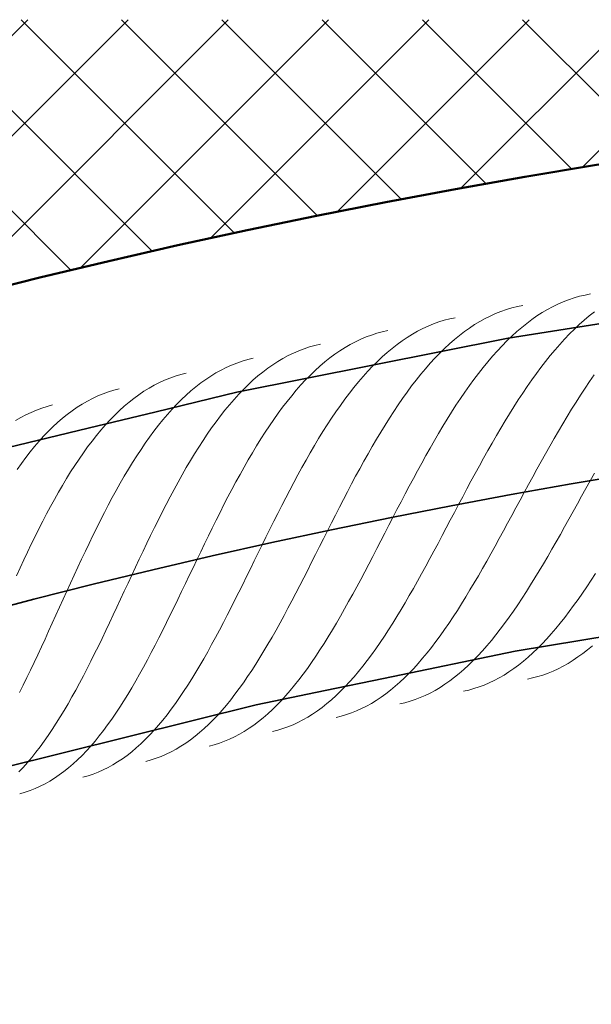
# Model space of a CAD drawing. Units: millimetres. Extents: x 87935 to 102177, y 0 to 1820.
# Drawn here: x 88681 to 88835, y 1553 to 1818 of the extents above; entities that cross this region are included whole.
import ezdxf

# ---------------------------------------------------------------- set-up
doc = ezdxf.new("R2010")
doc.units = ezdxf.units.MM
doc.layers.add('A21----', color=7, linetype='Continuous', lineweight=9)
doc.layers.add('A69----', color=140, linetype='Continuous', lineweight=35)

# ---------------------------------------------------------------- blocks, each defined once
blk = doc.blocks.new('FP_1_1-3556-Plan-300')
at = {"layer": 'A69----', "lineweight": 9}
for p, q in [((-311.22, 1200.02), (-312.65, 1199.39)), ((-309.77, 1200.58), (-311.22, 1200.02)), ((-308.31, 1201.07), (-309.77, 1200.58)), ((-306.84, 1201.49), (-308.31, 1201.07)), ((-305.36, 1201.84), (-306.84, 1201.49)), ((-303.86, 1202.12), (-305.36, 1201.84)), ((-327.95, 1197.42), (-329.39, 1196.85)), ((-326.49, 1197.93), (-327.95, 1197.42)), ((-325.03, 1198.36), (-326.49, 1197.93)), ((-323.55, 1198.73), (-325.03, 1198.36)), ((-322.05, 1199.03), (-323.55, 1198.73)), ((-315.49, 1197.94), (-316.89, 1197.11)), ((-314.08, 1198.7), (-315.49, 1197.94)), ((-312.65, 1199.39), (-314.08, 1198.7)), ((-302.86, 1197.32), (-304.22, 1196.26)), ((-344.64, 1194.61), (-346.09, 1194.09)), ((-343.18, 1195.06), (-344.64, 1194.61)), ((-341.71, 1195.44), (-343.18, 1195.06)), ((-340.22, 1195.75), (-341.71, 1195.44)), ((-333.64, 1194.73), (-335.03, 1193.89)), ((-332.23, 1195.5), (-333.64, 1194.73)), ((-330.82, 1196.21), (-332.23, 1195.5)), ((-329.39, 1196.85), (-330.82, 1196.21)), ((-319.65, 1195.26), (-321.01, 1194.24)), ((-318.27, 1196.22), (-319.65, 1195.26)), ((-316.89, 1197.11), (-318.27, 1196.22)), ((-305.57, 1195.12), (-306.91, 1193.93)), ((-304.22, 1196.26), (-305.57, 1195.12)), ((-359.83, 1191.97), (-361.3, 1191.58)), ((-358.34, 1192.3), (-359.83, 1191.97)), ((-350.36, 1192.13), (-351.76, 1191.34)), ((-348.95, 1192.85), (-350.36, 1192.13)), ((-347.53, 1193.5), (-348.95, 1192.85)), ((-346.09, 1194.09), (-347.53, 1193.5)), ((-337.77, 1192.01), (-339.12, 1190.98)), ((-336.41, 1192.98), (-337.77, 1192.01)), ((-335.03, 1193.89), (-336.41, 1192.98)), ((-323.69, 1192.01), (-325.02, 1190.81)), ((-322.36, 1193.16), (-323.69, 1192.01)), ((-321.01, 1194.24), (-322.36, 1193.16)), ((-308.23, 1192.68), (-309.55, 1191.38)), ((-306.91, 1193.93), (-308.23, 1192.68)), ((-367.05, 1189.31), (-368.45, 1188.57)), ((-365.64, 1189.98), (-367.05, 1189.31)), ((-364.21, 1190.58), (-365.64, 1189.98)), ((-362.76, 1191.11), (-364.21, 1190.58)), ((-361.3, 1191.58), (-362.76, 1191.11)), ((-354.51, 1189.56), (-355.86, 1188.58)), ((-353.14, 1190.48), (-354.51, 1189.56)), ((-351.76, 1191.34), (-353.14, 1190.48)), ((-340.46, 1189.88), (-341.79, 1188.72)), ((-339.12, 1190.98), (-340.46, 1189.88)), ((-326.33, 1189.55), (-327.63, 1188.23)), ((-325.02, 1190.81), (-326.33, 1189.55)), ((-310.85, 1190.01), (-312.14, 1188.6)), ((-309.55, 1191.38), (-310.85, 1190.01)), ((-382.28, 1186.89), (-383.71, 1186.27)), ((-380.84, 1187.44), (-382.28, 1186.89)), ((-379.39, 1187.91), (-380.84, 1187.44)), ((-377.92, 1188.32), (-379.39, 1187.91)), ((-376.44, 1188.67), (-377.92, 1188.32)), ((-371.21, 1186.9), (-372.57, 1185.97)), ((-369.84, 1187.77), (-371.21, 1186.9)), ((-368.45, 1188.57), (-369.84, 1187.77)), ((-357.2, 1187.53), (-358.53, 1186.42)), ((-355.86, 1188.58), (-357.2, 1187.53)), ((-343.1, 1187.5), (-344.4, 1186.23)), ((-341.79, 1188.72), (-343.1, 1187.5)), ((-328.92, 1186.85), (-330.2, 1185.42)), ((-327.63, 1188.23), (-328.92, 1186.85)), ((-313.42, 1187.13), (-314.69, 1185.61)), ((-312.14, 1188.6), (-313.42, 1187.13)), ((-397.44, 1184.07), (-398.89, 1183.58)), ((-395.97, 1184.5), (-397.44, 1184.07)), ((-394.49, 1184.85), (-395.97, 1184.5)), ((-387.89, 1184.02), (-389.25, 1183.14)), ((-386.51, 1184.84), (-387.89, 1184.02)), ((-385.11, 1185.59), (-386.51, 1184.84)), ((-383.71, 1186.27), (-385.11, 1185.59)), ((-373.92, 1184.97), (-375.25, 1183.91)), ((-372.57, 1185.97), (-373.92, 1184.97)), ((-361.15, 1184.02), (-362.44, 1182.73)), ((-359.85, 1185.25), (-361.15, 1184.02)), ((-358.53, 1186.42), (-359.85, 1185.25)), ((-345.69, 1184.9), (-346.97, 1183.51)), ((-344.4, 1186.23), (-345.69, 1184.9)), ((-330.2, 1185.42), (-331.47, 1183.94)), ((-315.95, 1184.04), (-317.2, 1182.42)), ((-314.69, 1185.61), (-315.95, 1184.04)), ((-403.14, 1181.69), (-404.53, 1180.93)), ((-401.74, 1182.39), (-403.14, 1181.69)), ((-400.32, 1183.02), (-401.74, 1182.39)), ((-398.89, 1183.58), (-400.32, 1183.02)), ((-390.6, 1182.19), (-391.94, 1181.18)), ((-389.25, 1183.14), (-390.6, 1182.19)), ((-377.87, 1181.6), (-379.16, 1180.36)), ((-376.57, 1182.79), (-377.87, 1181.6)), ((-375.25, 1183.91), (-376.57, 1182.79)), ((-363.71, 1181.39), (-364.97, 1179.99)), ((-362.44, 1182.73), (-363.71, 1181.39)), ((-348.23, 1182.07), (-349.48, 1180.57)), ((-346.97, 1183.51), (-348.23, 1182.07)), ((-332.72, 1182.41), (-333.97, 1180.82)), ((-331.47, 1183.94), (-332.72, 1182.41)), ((-317.2, 1182.42), (-318.44, 1180.76)), ((-418.32, 1178.97), (-419.73, 1178.33)), ((-416.89, 1179.55), (-418.32, 1178.97)), ((-415.45, 1180.05), (-416.89, 1179.55)), ((-413.99, 1180.49), (-415.45, 1180.05)), ((-412.51, 1180.86), (-413.99, 1180.49)), ((-407.26, 1179.2), (-408.6, 1178.24)), ((-405.9, 1180.1), (-407.26, 1179.2)), ((-404.53, 1180.93), (-405.9, 1180.1)), ((-394.57, 1178.98), (-395.86, 1177.78)), ((-393.26, 1180.11), (-394.57, 1178.98)), ((-391.94, 1181.18), (-393.26, 1180.11)), ((-380.43, 1179.06), (-381.7, 1177.7)), ((-379.16, 1180.36), (-380.43, 1179.06)), ((-364.97, 1179.99), (-366.22, 1178.53)), ((-350.72, 1179.03), (-351.95, 1177.43)), ((-349.48, 1180.57), (-350.72, 1179.03)), ((-335.2, 1179.2), (-336.42, 1177.52)), ((-333.97, 1180.82), (-335.2, 1179.2)), ((-319.67, 1179.06), (-320.89, 1177.31)), ((-318.44, 1180.76), (-319.67, 1179.06)), ((-302.91, 1180.39), (-304.14, 1178.62)), ((-431.96, 1176.31), (-433.42, 1175.86)), ((-430.85, 1176.61), (-431.96, 1176.31)), ((-430.49, 1176.69), (-430.85, 1176.61)), ((-422.51, 1176.84), (-423.87, 1176)), ((-421.13, 1177.62), (-422.51, 1176.84)), ((-419.73, 1178.33), (-421.13, 1177.62)), ((-411.23, 1176.13), (-412.53, 1174.98)), ((-409.92, 1177.22), (-411.23, 1176.13)), ((-408.6, 1178.24), (-409.92, 1177.22)), ((-397.13, 1176.52), (-398.4, 1175.21)), ((-395.86, 1177.78), (-397.13, 1176.52)), ((-382.94, 1176.29), (-384.18, 1174.82)), ((-381.7, 1177.7), (-382.94, 1176.29)), ((-367.46, 1177.03), (-368.68, 1175.47)), ((-366.22, 1178.53), (-367.46, 1177.03)), ((-351.95, 1177.43), (-353.17, 1175.79)), ((-336.42, 1177.52), (-337.63, 1175.81)), ((-320.89, 1177.31), (-322.1, 1175.52)), ((-305.36, 1176.81), (-306.57, 1174.96)), ((-304.14, 1178.62), (-305.36, 1176.81)), ((-437.68, 1174.09), (-439.07, 1173.36)), ((-436.28, 1174.74), (-437.68, 1174.09)), ((-434.86, 1175.33), (-436.28, 1174.74)), ((-433.42, 1175.86), (-434.86, 1175.33)), ((-426.55, 1174.11), (-427.86, 1173.08)), ((-425.22, 1175.09), (-426.55, 1174.11)), ((-423.87, 1176), (-425.22, 1175.09)), ((-413.8, 1173.78), (-415.07, 1172.51)), ((-412.53, 1174.98), (-413.8, 1173.78)), ((-399.64, 1173.84), (-400.88, 1172.41)), ((-398.4, 1175.21), (-399.64, 1173.84)), ((-384.18, 1174.82), (-385.4, 1173.3)), ((-369.9, 1173.86), (-371.1, 1172.21)), ((-368.68, 1175.47), (-369.9, 1173.86)), ((-354.37, 1174.11), (-355.57, 1172.38)), ((-353.17, 1175.79), (-354.37, 1174.11)), ((-338.84, 1174.05), (-340.03, 1172.25)), ((-337.63, 1175.81), (-338.84, 1174.05)), ((-323.3, 1173.7), (-324.49, 1171.84)), ((-322.1, 1175.52), (-323.3, 1173.7)), ((-306.57, 1174.96), (-307.77, 1173.09)), ((-452.78, 1170.95), (-454.19, 1170.34)), ((-451.34, 1171.48), (-452.78, 1170.95)), ((-449.89, 1171.95), (-451.34, 1171.48)), ((-448.43, 1172.35), (-449.89, 1171.95)), ((-443.14, 1170.79), (-444.46, 1169.81)), ((-441.8, 1171.72), (-443.14, 1170.79)), ((-440.44, 1172.57), (-441.8, 1171.72)), ((-439.07, 1173.36), (-440.44, 1172.57)), ((-430.44, 1170.82), (-431.71, 1169.59)), ((-429.16, 1171.98), (-430.44, 1170.82)), ((-427.86, 1173.08), (-429.16, 1171.98)), ((-416.32, 1171.18), (-417.55, 1169.8)), ((-415.07, 1172.51), (-416.32, 1171.18)), ((-402.1, 1170.94), (-403.3, 1169.4)), ((-400.88, 1172.41), (-402.1, 1170.94)), ((-386.61, 1171.74), (-387.81, 1170.12)), ((-385.4, 1173.3), (-386.61, 1171.74)), ((-371.1, 1172.21), (-372.28, 1170.51)), ((-355.57, 1172.38), (-356.75, 1170.61)), ((-340.03, 1172.25), (-341.21, 1170.42)), ((-324.49, 1171.84), (-325.68, 1169.95)), ((-308.96, 1171.18), (-310.15, 1169.24)), ((-307.77, 1173.09), (-308.96, 1171.18)), ((-456.97, 1168.93), (-458.34, 1168.13)), ((-455.59, 1169.67), (-456.97, 1168.93)), ((-454.19, 1170.34), (-455.59, 1169.67)), ((-445.76, 1168.76), (-447.05, 1167.64)), ((-444.46, 1169.81), (-445.76, 1168.76)), ((-432.96, 1168.31), (-434.2, 1166.98)), ((-431.71, 1169.59), (-432.96, 1168.31)), ((-418.77, 1168.36), (-419.98, 1166.87)), ((-417.55, 1169.8), (-418.77, 1168.36)), ((-403.3, 1169.4), (-404.5, 1167.82)), ((-388.99, 1168.45), (-390.16, 1166.74)), ((-387.81, 1170.12), (-388.99, 1168.45)), ((-373.46, 1168.77), (-374.63, 1166.99)), ((-372.28, 1170.51), (-373.46, 1168.77)), ((-357.92, 1168.8), (-359.09, 1166.95)), ((-356.75, 1170.61), (-357.92, 1168.8)), ((-342.38, 1168.55), (-343.55, 1166.65)), ((-341.21, 1170.42), (-342.38, 1168.55)), ((-325.68, 1169.95), (-326.85, 1168.03)), ((-310.15, 1169.24), (-311.33, 1167.28)), ((-448.32, 1166.47), (-449.58, 1165.24)), ((-447.05, 1167.64), (-448.32, 1166.47)), ((-435.42, 1165.58), (-436.63, 1164.13)), ((-434.2, 1166.98), (-435.42, 1165.58)), ((-419.98, 1166.87), (-421.17, 1165.33)), ((-405.68, 1166.19), (-406.85, 1164.52)), ((-404.5, 1167.82), (-405.68, 1166.19)), ((-390.16, 1166.74), (-391.32, 1164.99)), ((-374.63, 1166.99), (-375.79, 1165.17)), ((-359.09, 1166.95), (-360.24, 1165.07)), ((-343.55, 1166.65), (-344.71, 1164.71)), ((-328.02, 1166.09), (-329.18, 1164.11)), ((-326.85, 1168.03), (-328.02, 1166.09)), ((-311.33, 1167.28), (-312.5, 1165.3)), ((-450.82, 1163.94), (-452.04, 1162.59)), ((-449.58, 1165.24), (-450.82, 1163.94)), ((-436.63, 1164.13), (-437.82, 1162.63)), ((-422.35, 1163.73), (-423.51, 1162.09)), ((-421.17, 1165.33), (-422.35, 1163.73)), ((-406.85, 1164.52), (-408, 1162.8)), ((-392.47, 1163.2), (-393.61, 1161.37)), ((-391.32, 1164.99), (-392.47, 1163.2)), ((-376.93, 1163.31), (-378.07, 1161.42)), ((-375.79, 1165.17), (-376.93, 1163.31)), ((-361.39, 1163.16), (-362.53, 1161.22)), ((-360.24, 1165.07), (-361.39, 1163.16)), ((-344.71, 1164.71), (-345.85, 1162.75)), ((-329.18, 1164.11), (-330.33, 1162.12)), ((-313.67, 1163.29), (-314.83, 1161.27)), ((-312.5, 1165.3), (-313.67, 1163.29)), ((-453.25, 1161.19), (-454.44, 1159.73)), ((-452.04, 1162.59), (-453.25, 1161.19)), ((-438.99, 1161.07), (-440.15, 1159.47)), ((-437.82, 1162.63), (-438.99, 1161.07)), ((-424.66, 1160.41), (-425.8, 1158.67)), ((-423.51, 1162.09), (-424.66, 1160.41)), ((-409.14, 1161.03), (-410.28, 1159.23)), ((-408, 1162.8), (-409.14, 1161.03)), ((-393.61, 1161.37), (-394.74, 1159.5)), ((-378.07, 1161.42), (-379.19, 1159.5)), ((-362.53, 1161.22), (-363.65, 1159.25)), ((-346.99, 1160.77), (-348.13, 1158.76)), ((-345.85, 1162.75), (-346.99, 1160.77)), ((-330.33, 1162.12), (-331.48, 1160.1)), ((-314.83, 1161.27), (-315.98, 1159.23)), ((-455.61, 1158.21), (-456.77, 1156.65)), ((-454.44, 1159.73), (-455.61, 1158.21)), ((-441.3, 1157.82), (-442.44, 1156.12)), ((-440.15, 1159.47), (-441.3, 1157.82)), ((-425.8, 1158.67), (-426.93, 1156.9)), ((-410.28, 1159.23), (-411.4, 1157.39)), ((-395.86, 1157.59), (-396.96, 1155.66)), ((-394.74, 1159.5), (-395.86, 1157.59)), ((-380.31, 1157.54), (-381.42, 1155.56)), ((-379.19, 1159.5), (-380.31, 1157.54)), ((-363.65, 1159.25), (-364.78, 1157.25)), ((-348.13, 1158.76), (-349.25, 1156.73)), ((-332.61, 1158.06), (-333.75, 1156.01)), ((-331.48, 1160.1), (-332.61, 1158.06)), ((-315.98, 1159.23), (-317.13, 1157.17)), ((-456.77, 1156.65), (-457.92, 1155.03)), ((-442.44, 1156.12), (-443.56, 1154.37)), ((-428.04, 1155.08), (-429.14, 1153.23)), ((-426.93, 1156.9), (-428.04, 1155.08)), ((-412.5, 1155.51), (-413.6, 1153.59)), ((-411.4, 1157.39), (-412.5, 1155.51)), ((-396.96, 1155.66), (-398.06, 1153.7)), ((-381.42, 1155.56), (-382.52, 1153.56)), ((-365.89, 1155.23), (-366.99, 1153.19)), ((-364.78, 1157.25), (-365.89, 1155.23)), ((-349.25, 1156.73), (-350.37, 1154.69)), ((-333.75, 1156.01), (-334.88, 1153.95)), ((-318.27, 1155.11), (-319.41, 1153.04)), ((-317.13, 1157.17), (-318.27, 1155.11)), ((-444.67, 1152.59), (-445.76, 1150.76)), ((-443.56, 1154.37), (-444.67, 1152.59)), ((-429.14, 1153.23), (-430.23, 1151.34)), ((-413.6, 1153.59), (-414.69, 1151.65)), ((-398.06, 1153.7), (-399.15, 1151.7)), ((-382.52, 1153.56), (-383.61, 1151.53)), ((-366.99, 1153.19), (-368.09, 1151.13)), ((-351.48, 1152.62), (-352.59, 1150.55)), ((-350.37, 1154.69), (-351.48, 1152.62)), ((-334.88, 1153.95), (-336, 1151.87)), ((-319.41, 1153.04), (-320.55, 1150.96)), ((-302.83, 1154.04), (-303.98, 1151.97)), ((-445.76, 1150.76), (-446.84, 1148.9)), ((-430.23, 1151.34), (-431.31, 1149.41)), ((-415.77, 1149.67), (-416.84, 1147.67)), ((-414.69, 1151.65), (-415.77, 1149.67)), ((-400.23, 1149.68), (-401.3, 1147.64)), ((-399.15, 1151.7), (-400.23, 1149.68)), ((-383.61, 1151.53), (-384.7, 1149.48)), ((-368.09, 1151.13), (-369.19, 1149.06)), ((-352.59, 1150.55), (-353.69, 1148.46)), ((-337.12, 1149.79), (-338.23, 1147.7)), ((-336, 1151.87), (-337.12, 1149.79)), ((-320.55, 1150.96), (-321.68, 1148.88)), ((-305.13, 1149.9), (-306.27, 1147.83)), ((-303.98, 1151.97), (-305.13, 1149.9)), ((-447.92, 1147), (-448.98, 1145.06)), ((-446.84, 1148.9), (-447.92, 1147)), ((-432.38, 1147.46), (-433.44, 1145.47)), ((-431.31, 1149.41), (-432.38, 1147.46)), ((-416.84, 1147.67), (-417.9, 1145.64)), ((-401.3, 1147.64), (-402.37, 1145.58)), ((-385.78, 1147.41), (-386.85, 1145.32)), ((-384.7, 1149.48), (-385.78, 1147.41)), ((-370.27, 1146.97), (-371.35, 1144.88)), ((-369.19, 1149.06), (-370.27, 1146.97)), ((-353.69, 1148.46), (-354.79, 1146.37)), ((-338.23, 1147.7), (-339.34, 1145.61)), ((-321.68, 1148.88), (-322.81, 1146.79)), ((-306.27, 1147.83), (-307.42, 1145.77)), ((-448.98, 1145.06), (-450.03, 1143.09)), ((-433.44, 1145.47), (-434.49, 1143.46)), ((-417.9, 1145.64), (-418.95, 1143.59)), ((-402.37, 1145.58), (-403.43, 1143.5)), ((-386.85, 1145.32), (-387.92, 1143.23)), ((-371.35, 1144.88), (-372.43, 1142.77)), ((-354.79, 1146.37), (-355.89, 1144.27)), ((-339.34, 1145.61), (-340.45, 1143.51)), ((-323.93, 1144.71), (-325.05, 1142.64)), ((-322.81, 1146.79), (-323.93, 1144.71)), ((-307.42, 1145.77), (-308.56, 1143.71)), ((-450.03, 1143.09), (-451.07, 1141.1)), ((-434.49, 1143.46), (-435.53, 1141.42)), ((-418.95, 1143.59), (-420, 1141.52)), ((-403.43, 1143.5), (-404.48, 1141.41)), ((-387.92, 1143.23), (-388.98, 1141.12)), ((-372.43, 1142.77), (-373.5, 1140.66)), ((-356.98, 1142.16), (-358.06, 1140.06)), ((-355.89, 1144.27), (-356.98, 1142.16)), ((-340.45, 1143.51), (-341.56, 1141.42)), ((-325.05, 1142.64), (-326.18, 1140.57)), ((-308.56, 1143.71), (-309.7, 1141.66)), ((-452.1, 1139.07), (-453.12, 1137.03)), ((-451.07, 1141.1), (-452.1, 1139.07)), ((-436.56, 1139.36), (-437.59, 1137.28)), ((-435.53, 1141.42), (-436.56, 1139.36)), ((-421.04, 1139.43), (-422.07, 1137.32)), ((-420, 1141.52), (-421.04, 1139.43)), ((-405.52, 1139.3), (-406.56, 1137.18)), ((-404.48, 1141.41), (-405.52, 1139.3)), ((-388.98, 1141.12), (-390.03, 1139)), ((-373.5, 1140.66), (-374.57, 1138.55)), ((-358.06, 1140.06), (-359.15, 1137.96)), ((-342.66, 1139.34), (-343.76, 1137.26)), ((-341.56, 1141.42), (-342.66, 1139.34)), ((-326.18, 1140.57), (-327.3, 1138.51)), ((-310.84, 1139.62), (-311.98, 1137.6)), ((-309.7, 1141.66), (-310.84, 1139.62)), ((-453.12, 1137.03), (-454.13, 1134.95)), ((-437.59, 1137.28), (-438.6, 1135.18)), ((-422.07, 1137.32), (-423.09, 1135.2)), ((-406.56, 1137.18), (-407.6, 1135.06)), ((-391.09, 1136.88), (-392.13, 1134.76)), ((-390.03, 1139), (-391.09, 1136.88)), ((-375.64, 1136.43), (-376.7, 1134.32)), ((-374.57, 1138.55), (-375.64, 1136.43)), ((-359.15, 1137.96), (-360.23, 1135.86)), ((-343.76, 1137.26), (-344.86, 1135.19)), ((-328.41, 1136.46), (-329.53, 1134.43)), ((-327.3, 1138.51), (-328.41, 1136.46)), ((-311.98, 1137.6), (-313.12, 1135.6)), ((-454.13, 1134.95), (-455.13, 1132.86)), ((-438.6, 1135.18), (-439.61, 1133.06)), ((-423.09, 1135.2), (-424.11, 1133.08)), ((-407.6, 1135.06), (-408.63, 1132.93)), ((-392.13, 1134.76), (-393.18, 1132.63)), ((-376.7, 1134.32), (-377.76, 1132.21)), ((-361.31, 1133.77), (-362.39, 1131.69)), ((-360.23, 1135.86), (-361.31, 1133.77)), ((-344.86, 1135.19), (-345.96, 1133.13)), ((-329.53, 1134.43), (-330.65, 1132.41)), ((-313.12, 1135.6), (-314.26, 1133.61)), ((-455.13, 1132.86), (-456.13, 1130.75)), ((-439.61, 1133.06), (-440.62, 1130.93)), ((-424.11, 1133.08), (-425.12, 1130.94)), ((-408.63, 1132.93), (-409.66, 1130.79)), ((-393.18, 1132.63), (-394.22, 1130.51)), ((-377.76, 1132.21), (-378.82, 1130.11)), ((-362.39, 1131.69), (-363.47, 1129.62)), ((-345.96, 1133.13), (-347.06, 1131.08)), ((-330.65, 1132.41), (-331.77, 1130.42)), ((-315.4, 1131.65), (-316.54, 1129.71)), ((-314.26, 1133.61), (-315.4, 1131.65)), ((-457.12, 1128.63), (-458.1, 1126.49)), ((-456.13, 1130.75), (-457.12, 1128.63)), ((-441.61, 1128.8), (-442.61, 1126.65)), ((-440.62, 1130.93), (-441.61, 1128.8)), ((-426.13, 1128.8), (-427.14, 1126.65)), ((-425.12, 1130.94), (-426.13, 1128.8)), ((-410.68, 1128.66), (-411.7, 1126.52)), ((-409.66, 1130.79), (-410.68, 1128.66)), ((-394.22, 1130.51), (-395.26, 1128.39)), ((-378.82, 1130.11), (-379.88, 1128.02)), ((-363.47, 1129.62), (-364.54, 1127.57)), ((-348.16, 1129.06), (-349.26, 1127.05)), ((-347.06, 1131.08), (-348.16, 1129.06)), ((-331.77, 1130.42), (-332.89, 1128.44)), ((-316.54, 1129.71), (-317.68, 1127.8)), ((-442.61, 1126.65), (-443.6, 1124.5)), ((-427.14, 1126.65), (-428.14, 1124.51)), ((-411.7, 1126.52), (-412.72, 1124.39)), ((-396.3, 1126.28), (-397.34, 1124.18)), ((-395.26, 1128.39), (-396.3, 1126.28)), ((-380.94, 1125.94), (-382, 1123.87)), ((-379.88, 1128.02), (-380.94, 1125.94)), ((-364.54, 1127.57), (-365.62, 1125.53)), ((-349.26, 1127.05), (-350.36, 1125.06)), ((-334.02, 1126.49), (-335.14, 1124.57)), ((-332.89, 1128.44), (-334.02, 1126.49)), ((-318.83, 1125.91), (-319.98, 1124.06)), ((-317.68, 1127.8), (-318.83, 1125.91)), ((-302.53, 1127.14), (-303.7, 1125.33)), ((-443.6, 1124.5), (-444.58, 1122.34)), ((-428.14, 1124.51), (-429.14, 1122.36)), ((-412.72, 1124.39), (-413.74, 1122.27)), ((-397.34, 1124.18), (-398.38, 1122.09)), ((-382, 1123.87), (-383.06, 1121.83)), ((-366.7, 1123.51), (-367.79, 1121.51)), ((-365.62, 1125.53), (-366.7, 1123.51)), ((-350.36, 1125.06), (-351.46, 1123.1)), ((-335.14, 1124.57), (-336.27, 1122.67)), ((-319.98, 1124.06), (-321.13, 1122.24)), ((-304.87, 1123.56), (-306.05, 1121.82)), ((-303.7, 1125.33), (-304.87, 1123.56)), ((-444.58, 1122.34), (-445.56, 1120.19)), ((-429.14, 1122.36), (-430.14, 1120.23)), ((-413.74, 1122.27), (-414.76, 1120.16)), ((-398.38, 1122.09), (-399.41, 1120.01)), ((-383.06, 1121.83), (-384.12, 1119.8)), ((-367.79, 1121.51), (-368.87, 1119.54)), ((-352.57, 1121.17), (-353.68, 1119.26)), ((-351.46, 1123.1), (-352.57, 1121.17)), ((-337.4, 1120.81), (-338.53, 1118.98)), ((-336.27, 1122.67), (-337.4, 1120.81)), ((-321.13, 1122.24), (-322.29, 1120.46)), ((-306.05, 1121.82), (-307.23, 1120.13)), ((-446.54, 1118.03), (-447.52, 1115.89)), ((-445.56, 1120.19), (-446.54, 1118.03)), ((-431.14, 1118.09), (-432.13, 1115.97)), ((-430.14, 1120.23), (-431.14, 1118.09)), ((-415.77, 1118.06), (-416.79, 1115.97)), ((-414.76, 1120.16), (-415.77, 1118.06)), ((-400.45, 1117.95), (-401.49, 1115.91)), ((-399.41, 1120.01), (-400.45, 1117.95)), ((-384.12, 1119.8), (-385.18, 1117.79)), ((-368.87, 1119.54), (-369.96, 1117.6)), ((-353.68, 1119.26), (-354.79, 1117.39)), ((-338.53, 1118.98), (-339.67, 1117.18)), ((-323.45, 1118.71), (-324.62, 1117)), ((-322.29, 1120.46), (-323.45, 1118.71)), ((-308.42, 1118.47), (-309.61, 1116.86)), ((-307.23, 1120.13), (-308.42, 1118.47)), ((-447.52, 1115.89), (-448.49, 1113.75)), ((-432.13, 1115.97), (-433.13, 1113.86)), ((-416.79, 1115.97), (-417.81, 1113.91)), ((-401.49, 1115.91), (-402.53, 1113.9)), ((-386.24, 1115.81), (-387.31, 1113.85)), ((-385.18, 1117.79), (-386.24, 1115.81)), ((-371.05, 1115.68), (-372.14, 1113.79)), ((-369.96, 1117.6), (-371.05, 1115.68)), ((-355.9, 1115.54), (-357.03, 1113.74)), ((-354.79, 1117.39), (-355.9, 1115.54)), ((-340.82, 1115.43), (-341.97, 1113.71)), ((-339.67, 1117.18), (-340.82, 1115.43)), ((-325.79, 1115.34), (-326.96, 1113.72)), ((-324.62, 1117), (-325.79, 1115.34)), ((-310.81, 1115.3), (-312.02, 1113.78)), ((-309.61, 1116.86), (-310.81, 1115.3)), ((-448.49, 1113.75), (-449.47, 1111.61)), ((-433.13, 1113.86), (-434.13, 1111.77)), ((-417.81, 1113.91), (-418.83, 1111.86)), ((-402.53, 1113.9), (-403.58, 1111.9)), ((-387.31, 1113.85), (-388.38, 1111.92)), ((-372.14, 1113.79), (-373.24, 1111.94)), ((-357.03, 1113.74), (-358.15, 1111.97)), ((-341.97, 1113.71), (-343.12, 1112.03)), ((-326.96, 1113.72), (-328.15, 1112.14)), ((-312.02, 1113.78), (-313.23, 1112.32)), ((-449.47, 1111.61), (-450.44, 1109.49)), ((-434.13, 1111.77), (-435.12, 1109.69)), ((-418.83, 1111.86), (-419.85, 1109.83)), ((-403.58, 1111.9), (-404.63, 1109.93)), ((-389.46, 1110.03), (-390.54, 1108.16)), ((-388.38, 1111.92), (-389.46, 1110.03)), ((-374.34, 1110.12), (-375.45, 1108.34)), ((-373.24, 1111.94), (-374.34, 1110.12)), ((-359.28, 1110.24), (-360.42, 1108.55)), ((-358.15, 1111.97), (-359.28, 1110.24)), ((-344.28, 1110.4), (-345.45, 1108.81)), ((-343.12, 1112.03), (-344.28, 1110.4)), ((-329.34, 1110.61), (-330.53, 1109.13)), ((-328.15, 1112.14), (-329.34, 1110.61)), ((-314.45, 1110.9), (-315.67, 1109.53)), ((-313.23, 1112.32), (-314.45, 1110.9)), ((-451.42, 1107.39), (-452.4, 1105.3)), ((-450.44, 1109.49), (-451.42, 1107.39)), ((-436.12, 1107.63), (-437.13, 1105.59)), ((-435.12, 1109.69), (-436.12, 1107.63)), ((-420.88, 1107.83), (-421.9, 1105.85)), ((-419.85, 1109.83), (-420.88, 1107.83)), ((-405.68, 1108), (-406.74, 1106.09)), ((-404.63, 1109.93), (-405.68, 1108)), ((-390.54, 1108.16), (-391.62, 1106.33)), ((-375.45, 1108.34), (-376.57, 1106.6)), ((-360.42, 1108.55), (-361.57, 1106.91)), ((-345.45, 1108.81), (-346.62, 1107.27)), ((-331.74, 1107.7), (-332.95, 1106.33)), ((-330.53, 1109.13), (-331.74, 1107.7)), ((-316.91, 1108.22), (-318.15, 1106.97)), ((-315.67, 1109.53), (-316.91, 1108.22)), ((-303.4, 1107.71), (-304.68, 1106.65)), ((-452.4, 1105.3), (-453.38, 1103.23)), ((-437.13, 1105.59), (-438.13, 1103.58)), ((-421.9, 1105.85), (-422.94, 1103.9)), ((-406.74, 1106.09), (-407.8, 1104.21)), ((-391.62, 1106.33), (-392.71, 1104.54)), ((-377.69, 1104.9), (-378.81, 1103.25)), ((-376.57, 1106.6), (-377.69, 1104.9)), ((-362.72, 1105.31), (-363.88, 1103.76)), ((-361.57, 1106.91), (-362.72, 1105.31)), ((-347.81, 1105.78), (-349, 1104.34)), ((-346.62, 1107.27), (-347.81, 1105.78)), ((-334.17, 1105), (-335.4, 1103.74)), ((-332.95, 1106.33), (-334.17, 1105)), ((-319.4, 1105.77), (-320.66, 1104.63)), ((-318.15, 1106.97), (-319.4, 1105.77)), ((-307.27, 1104.69), (-308.58, 1103.81)), ((-305.97, 1105.64), (-307.27, 1104.69)), ((-304.68, 1106.65), (-305.97, 1105.64)), ((-453.38, 1103.23), (-454.36, 1101.18)), ((-438.13, 1103.58), (-439.14, 1101.59)), ((-422.94, 1103.9), (-423.97, 1101.98)), ((-408.86, 1102.38), (-409.94, 1100.57)), ((-407.8, 1104.21), (-408.86, 1102.38)), ((-393.81, 1102.79), (-394.91, 1101.08)), ((-392.71, 1104.54), (-393.81, 1102.79)), ((-378.81, 1103.25), (-379.95, 1101.64)), ((-365.04, 1102.25), (-366.22, 1100.8)), ((-363.88, 1103.76), (-365.04, 1102.25)), ((-350.19, 1102.95), (-351.4, 1101.61)), ((-349, 1104.34), (-350.19, 1102.95)), ((-336.64, 1102.53), (-337.89, 1101.37)), ((-335.4, 1103.74), (-336.64, 1102.53)), ((-323.21, 1102.53), (-324.5, 1101.57)), ((-321.93, 1103.55), (-323.21, 1102.53)), ((-320.66, 1104.63), (-321.93, 1103.55)), ((-311.23, 1102.23), (-312.57, 1101.54)), ((-309.9, 1102.98), (-311.23, 1102.23)), ((-308.58, 1103.81), (-309.9, 1102.98)), ((-454.36, 1101.18), (-455.34, 1099.16)), ((-440.15, 1099.63), (-441.17, 1097.7)), ((-439.14, 1101.59), (-440.15, 1099.63)), ((-425.02, 1100.1), (-426.07, 1098.25)), ((-423.97, 1101.98), (-425.02, 1100.1)), ((-409.94, 1100.57), (-411.02, 1098.81)), ((-396.03, 1099.41), (-397.15, 1097.79)), ((-394.91, 1101.08), (-396.03, 1099.41)), ((-381.09, 1100.07), (-382.25, 1098.56)), ((-379.95, 1101.64), (-381.09, 1100.07)), ((-367.4, 1099.4), (-368.6, 1098.05)), ((-366.22, 1100.8), (-367.4, 1099.4)), ((-352.62, 1100.33), (-353.85, 1099.11)), ((-351.4, 1101.61), (-352.62, 1100.33)), ((-339.15, 1100.28), (-340.42, 1099.24)), ((-337.89, 1101.37), (-339.15, 1100.28)), ((-327.11, 1099.83), (-328.43, 1099.06)), ((-325.8, 1100.67), (-327.11, 1099.83)), ((-324.5, 1101.57), (-325.8, 1100.67)), ((-318.04, 1099.42), (-319.44, 1099.06)), ((-316.66, 1099.85), (-318.04, 1099.42)), ((-315.28, 1100.35), (-316.66, 1099.85)), ((-313.92, 1100.91), (-315.28, 1100.35)), ((-312.57, 1101.54), (-313.92, 1100.91)), ((-456.33, 1097.16), (-457.33, 1095.19)), ((-455.34, 1099.16), (-456.33, 1097.16)), ((-441.17, 1097.7), (-442.19, 1095.81)), ((-426.07, 1098.25), (-427.12, 1096.44)), ((-412.1, 1097.09), (-413.2, 1095.41)), ((-411.02, 1098.81), (-412.1, 1097.09)), ((-397.15, 1097.79), (-398.27, 1096.22)), ((-383.41, 1097.09), (-384.58, 1095.68)), ((-382.25, 1098.56), (-383.41, 1097.09)), ((-369.8, 1096.76), (-371.02, 1095.53)), ((-368.6, 1098.05), (-369.8, 1096.76)), ((-356.33, 1096.84), (-357.59, 1095.79)), ((-355.08, 1097.95), (-356.33, 1096.84)), ((-353.85, 1099.11), (-355.08, 1097.95)), ((-342.99, 1097.36), (-344.29, 1096.52)), ((-341.7, 1098.27), (-342.99, 1097.36)), ((-340.42, 1099.24), (-341.7, 1098.27)), ((-332.47, 1097.14), (-333.84, 1096.64)), ((-331.11, 1097.72), (-332.47, 1097.14)), ((-329.77, 1098.36), (-331.11, 1097.72)), ((-328.43, 1099.06), (-329.77, 1098.36)), ((-319.44, 1099.06), (-320.85, 1098.77)), ((-442.19, 1095.81), (-443.23, 1093.95)), ((-428.18, 1094.66), (-429.25, 1092.93)), ((-427.12, 1096.44), (-428.18, 1094.66)), ((-413.2, 1095.41), (-414.3, 1093.78)), ((-399.41, 1094.69), (-400.56, 1093.22)), ((-398.27, 1096.22), (-399.41, 1094.69)), ((-385.76, 1094.32), (-386.95, 1093.02)), ((-384.58, 1095.68), (-385.76, 1094.32)), ((-372.24, 1094.35), (-373.48, 1093.23)), ((-371.02, 1095.53), (-372.24, 1094.35)), ((-358.86, 1094.81), (-360.14, 1093.89)), ((-357.59, 1095.79), (-358.86, 1094.81)), ((-348.27, 1094.36), (-349.62, 1093.77)), ((-346.93, 1095.01), (-348.27, 1094.36)), ((-345.6, 1095.73), (-346.93, 1095.01)), ((-344.29, 1096.52), (-345.6, 1095.73)), ((-336.61, 1095.82), (-338.02, 1095.51)), ((-335.22, 1096.19), (-336.61, 1095.82)), ((-333.84, 1096.64), (-335.22, 1096.19)), ((-444.26, 1092.13), (-445.31, 1090.34)), ((-443.23, 1093.95), (-444.26, 1092.13)), ((-429.25, 1092.93), (-430.33, 1091.24)), ((-415.42, 1092.2), (-416.54, 1090.66)), ((-414.3, 1093.78), (-415.42, 1092.2)), ((-401.72, 1091.79), (-402.88, 1090.42)), ((-400.56, 1093.22), (-401.72, 1091.79)), ((-388.15, 1091.77), (-389.37, 1090.58)), ((-386.95, 1093.02), (-388.15, 1091.77)), ((-374.73, 1092.17), (-375.99, 1091.17)), ((-373.48, 1093.23), (-374.73, 1092.17)), ((-364.06, 1091.5), (-365.4, 1090.83)), ((-362.74, 1092.23), (-364.06, 1091.5)), ((-361.44, 1093.03), (-362.74, 1092.23)), ((-360.14, 1093.89), (-361.44, 1093.03)), ((-353.75, 1092.4), (-355.16, 1092.08)), ((-352.36, 1092.79), (-353.75, 1092.4)), ((-350.99, 1093.25), (-352.36, 1092.79)), ((-349.62, 1093.77), (-350.99, 1093.25)), ((-445.31, 1090.34), (-446.36, 1088.6)), ((-431.42, 1089.6), (-432.52, 1088)), ((-430.33, 1091.24), (-431.42, 1089.6)), ((-417.67, 1089.17), (-418.81, 1087.74)), ((-416.54, 1090.66), (-417.67, 1089.17)), ((-404.06, 1089.11), (-405.25, 1087.85)), ((-402.88, 1090.42), (-404.06, 1089.11)), ((-390.59, 1089.45), (-391.83, 1088.38)), ((-389.37, 1090.58), (-390.59, 1089.45)), ((-378.55, 1089.37), (-379.85, 1088.56)), ((-377.26, 1090.24), (-378.55, 1089.37)), ((-375.99, 1091.17), (-377.26, 1090.24)), ((-370.86, 1088.82), (-372.26, 1088.48)), ((-369.47, 1089.22), (-370.86, 1088.82)), ((-368.1, 1089.69), (-369.47, 1089.22)), ((-366.74, 1090.23), (-368.1, 1089.69)), ((-365.4, 1090.83), (-366.74, 1090.23)), ((-447.42, 1086.9), (-448.49, 1085.25)), ((-446.36, 1088.6), (-447.42, 1086.9)), ((-433.62, 1086.45), (-434.74, 1084.96)), ((-432.52, 1088), (-433.62, 1086.45)), ((-419.97, 1086.35), (-421.13, 1085.03)), ((-418.81, 1087.74), (-419.97, 1086.35)), ((-406.45, 1086.65), (-407.67, 1085.51)), ((-405.25, 1087.85), (-406.45, 1086.65)), ((-394.35, 1086.42), (-395.62, 1085.54)), ((-393.08, 1087.37), (-394.35, 1086.42)), ((-391.83, 1088.38), (-393.08, 1087.37)), ((-383.82, 1086.52), (-385.18, 1085.97)), ((-382.48, 1087.13), (-383.82, 1086.52)), ((-381.16, 1087.81), (-382.48, 1087.13)), ((-379.85, 1088.56), (-381.16, 1087.81)), ((-449.57, 1083.64), (-450.67, 1082.08)), ((-448.49, 1085.25), (-449.57, 1083.64)), ((-434.74, 1084.96), (-435.87, 1083.51)), ((-422.31, 1083.76), (-423.5, 1082.54)), ((-421.13, 1085.03), (-422.31, 1083.76)), ((-408.9, 1084.42), (-410.14, 1083.4)), ((-407.67, 1085.51), (-408.9, 1084.42)), ((-398.22, 1083.96), (-399.54, 1083.27)), ((-396.91, 1084.72), (-398.22, 1083.96)), ((-395.62, 1085.54), (-396.91, 1084.72)), ((-387.93, 1085.07), (-389.33, 1084.72)), ((-386.55, 1085.49), (-387.93, 1085.07)), ((-385.18, 1085.97), (-386.55, 1085.49)), ((-450.67, 1082.08), (-451.77, 1080.57)), ((-437.01, 1082.12), (-438.16, 1080.78)), ((-435.87, 1083.51), (-437.01, 1082.12)), ((-424.7, 1081.39), (-425.92, 1080.29)), ((-423.5, 1082.54), (-424.7, 1081.39)), ((-412.66, 1081.54), (-413.94, 1080.71)), ((-411.39, 1082.44), (-412.66, 1081.54)), ((-410.14, 1083.4), (-411.39, 1082.44)), ((-404.96, 1081.15), (-406.35, 1080.78)), ((-403.58, 1081.58), (-404.96, 1081.15)), ((-402.22, 1082.08), (-403.58, 1081.58)), ((-400.87, 1082.64), (-402.22, 1082.08)), ((-399.54, 1083.27), (-400.87, 1082.64)), ((-452.88, 1079.12), (-454.01, 1077.71)), ((-451.77, 1080.57), (-452.88, 1079.12)), ((-440.51, 1078.27), (-441.7, 1077.11)), ((-439.33, 1079.5), (-440.51, 1078.27)), ((-438.16, 1080.78), (-439.33, 1079.5)), ((-428.4, 1078.29), (-429.65, 1077.38)), ((-427.15, 1079.26), (-428.4, 1078.29)), ((-425.92, 1080.29), (-427.15, 1079.26)), ((-417.88, 1078.59), (-419.22, 1078.01)), ((-416.55, 1079.23), (-417.88, 1078.59)), ((-415.24, 1079.94), (-416.55, 1079.23)), ((-413.94, 1080.71), (-415.24, 1079.94)), ((-455.15, 1076.36), (-456.3, 1075.07)), ((-454.01, 1077.71), (-455.15, 1076.36)), ((-442.9, 1076), (-444.12, 1074.95)), ((-441.7, 1077.11), (-442.9, 1076)), ((-432.22, 1075.75), (-433.52, 1075.03)), ((-430.93, 1076.53), (-432.22, 1075.75)), ((-429.65, 1077.38), (-430.93, 1076.53)), ((-421.95, 1077.06), (-423.34, 1076.68)), ((-420.58, 1077.5), (-421.95, 1077.06)), ((-419.22, 1078.01), (-420.58, 1077.5)), ((-456.3, 1075.07), (-457.47, 1073.83)), ((-446.61, 1073.04), (-447.87, 1072.18)), ((-445.36, 1073.97), (-446.61, 1073.04)), ((-444.12, 1074.95), (-445.36, 1073.97)), ((-437.53, 1073.26), (-438.9, 1072.8)), ((-436.18, 1073.78), (-437.53, 1073.26)), ((-434.84, 1074.37), (-436.18, 1073.78)), ((-433.52, 1075.03), (-434.84, 1074.37)), ((-450.45, 1070.66), (-451.77, 1069.99)), ((-449.16, 1071.39), (-450.45, 1070.66)), ((-447.87, 1072.18), (-449.16, 1071.39)), ((-438.9, 1072.8), (-440.29, 1072.41)), ((-455.81, 1068.38), (-457.19, 1067.97)), ((-454.45, 1068.85), (-455.81, 1068.38)), ((-453.1, 1069.39), (-454.45, 1068.85)), ((-451.77, 1069.99), (-453.1, 1069.39))]:
    blk.add_line(p, q, dxfattribs=at)
blk = doc.blocks.new('Ribberør BKK - B32-83-10_1-0-3556-Plan-300')
at = {"layer": 'A69----'}
for p, q in [((-420.62, 1170.53), (-438.83, 1166.14)), ((-375.2, 1095.69), (-359.55, 1098.93))]:
    blk.add_line(p, q, dxfattribs=at)
for points in [[(-297.08, 1194.82), (-326.03, 1190.26), (-398.92, 1175.76), (-420.62, 1170.53)], [(-438.83, 1166.14), (-471.18, 1158.35), (-542.68, 1138.07), (-560.61, 1132.2)], [(-359.55, 1098.93), (-324.14, 1106.24), (-254.09, 1117.8), (-230.07, 1120.79)], [(-503.91, 1062.71), (-462.58, 1074.75), (-393.68, 1091.88), (-375.2, 1095.69)]]:
    blk.add_lwpolyline(points, dxfattribs=at)
blk.add_arc((0, -639.08), 1816.67, 56.60151, 123.39849, dxfattribs=at)
at = {"layer": 'A69----', "lineweight": 9}
blk.add_blockref('FP_1_1-3556-Plan-300', (0, 0), dxfattribs=at)

msp = doc.modelspace()

# ---------------------------------------------------------------- hatches: boundary and pattern name
at = {"layer": 'A21----'}
h = msp.add_hatch(dxfattribs=at)
h.set_pattern_fill('ANSI37', color=256, scale=6, style=0)
h.set_pattern_definition([(45, (2566.184, -8326.39), (-13.470384, 13.470384), []), (135, (2566.184, -8326.39), (-13.470384, -13.470384), [])])
h.paths.add_polyline_path([(90284.47, 1418.24), (90284.47, 1817.69), (87990.72, 1817.69), (87990.72, 1417.14, -0.335853)])

# ---------------------------------------------------------------- linework, layer by layer
at = {"layer": 'A21----', "lineweight": 50}
msp.add_arc((89138.32, -97.13), 1900, 52.89793, 127.15697, dxfattribs=at)

# ---------------------------------------------------------------- block references
at = {"layer": 'A69----'}
msp.add_blockref('Ribberør BKK - B32-83-10_1-0-3556-Plan-300', (89138.32, 541.95), dxfattribs=at)

doc.saveas('drawing.dxf')
